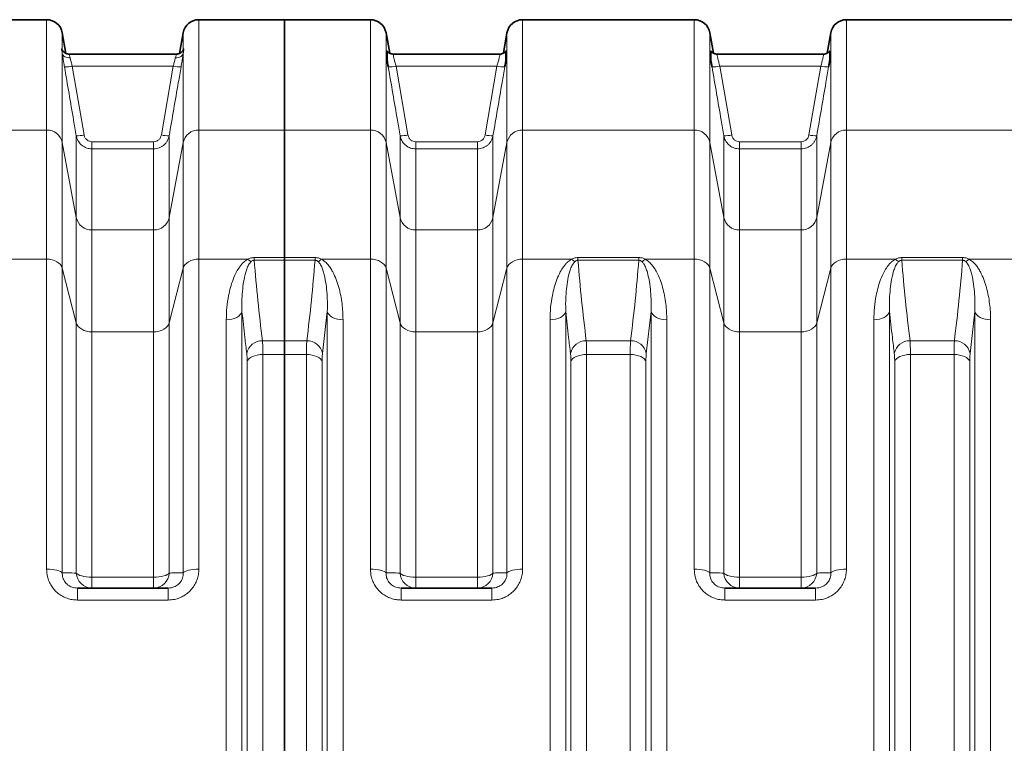
# Model space of a CAD drawing. Units: millimetres. Extents: x 1881 to 12317, y 2435 to 10493.
# Drawn here: x 4161 to 4906, y 3918 to 4466 of the extents above; entities that cross this region are included whole.
import ezdxf

# ---------------------------------------------------------------- set-up
doc = ezdxf.new("R2010")
doc.units = ezdxf.units.MM

msp = doc.modelspace()

# ---------------------------------------------------------------- linework, layer by layer
at = {"color": 7, "linetype": 'Continuous', "lineweight": 35}
for p, q in [((4181.22, 4465.85), (4051.36, 4465.85)), ((4361.29, 4465.85), (4296.36, 4465.85)), ((4426.22, 4465.85), (4361.29, 4465.85)), ((4361.29, 4382.33), (4361.29, 4465.85)), ((4671.22, 4465.85), (4541.36, 4465.85)), ((4916.22, 4465.85), (4786.36, 4465.85)), ((4195.79, 4440.37), (4193.04, 4455.94)), ((4284.54, 4455.94), (4281.8, 4440.38)), ((4440.77, 4440.48), (4438.04, 4455.94)), ((4529.54, 4455.94), (4526.82, 4440.51)), ((4685.77, 4440.48), (4683.04, 4455.94)), ((4774.54, 4455.94), (4771.82, 4440.51)), ((4198.25, 4439.85), (4198.23, 4439.85)), ((4279.35, 4439.85), (4198.25, 4439.85)), ((4524.11, 4439.85), (4443.47, 4439.85)), ((4443.47, 4439.85), (4443.47, 4439.85)), ((4524.12, 4439.85), (4524.11, 4439.85)), ((4769.11, 4439.85), (4688.47, 4439.85)), ((4688.47, 4439.85), (4688.47, 4439.85)), ((4769.12, 4439.85), (4769.11, 4439.85)), ((4361.29, 4285.91), (4361.29, 4382.33)), ((4361.29, 4285.91), (4361.29, 4283.81)), ((4361.29, 4222.94), (4361.29, 4283.81)), ((4361.29, 4222.94), (4361.29, 4212.52)), ((4361.29, 3559.19), (4361.29, 4212.52)), ((4204.48, 4035.85), (4273.1, 4035.85)), ((4449.48, 4035.85), (4518.1, 4035.85)), ((4694.48, 4035.85), (4763.1, 4035.85))]:
    msp.add_line(p, q, dxfattribs=at)
at = {"color": 8, "linetype": 'Continuous', "lineweight": 18}
for p, q in [((4181.22, 4382.33), (4181.22, 4465.85)), ((4296.36, 4465.85), (4296.36, 4382.33)), ((4426.22, 4382.33), (4426.22, 4465.85)), ((4541.36, 4465.85), (4541.36, 4382.33)), ((4671.22, 4382.33), (4671.22, 4465.85)), ((4786.36, 4465.85), (4786.36, 4382.33)), ((4193.04, 4455.94), (4193.04, 4442.91)), ((4284.54, 4442.91), (4284.54, 4455.94)), ((4438.04, 4455.94), (4438.04, 4372.97)), ((4529.54, 4372.97), (4529.54, 4455.94)), ((4683.04, 4455.94), (4683.04, 4372.97)), ((4774.54, 4372.97), (4774.54, 4455.94)), ((4193.04, 4440.3), (4193.04, 4372.97)), ((4284.54, 4372.97), (4284.54, 4440.3)), ((4200.61, 4430.65), (4209.56, 4378.63)), ((4200.61, 4430.65), (4276.98, 4430.65)), ((4268.03, 4378.63), (4276.98, 4430.65)), ((4445.6, 4430.65), (4454.56, 4378.62)), ((4445.6, 4430.65), (4521.98, 4430.65)), ((4513.03, 4378.62), (4521.98, 4430.65)), ((4690.6, 4430.65), (4699.56, 4378.62)), ((4690.6, 4430.65), (4766.98, 4430.65)), ((4758.03, 4378.62), (4766.98, 4430.65)), ((4181.22, 4382.33), (4051.36, 4382.33)), ((4181.22, 4284.67), (4181.22, 4382.33)), ((4296.36, 4382.33), (4296.36, 4284.67)), ((4361.29, 4382.33), (4296.36, 4382.33)), ((4361.29, 4382.33), (4426.22, 4382.33)), ((4426.22, 4284.67), (4426.22, 4382.33)), ((4541.36, 4382.33), (4541.36, 4284.67)), ((4541.36, 4382.33), (4671.22, 4382.33)), ((4671.22, 4284.67), (4671.22, 4382.33)), ((4786.36, 4382.33), (4786.36, 4284.67)), ((4786.36, 4382.33), (4916.22, 4382.33)), ((4203.65, 4316.13), (4203.65, 4378.08)), ((4215.47, 4373.55), (4215.47, 4368.1)), ((4215.47, 4373.55), (4262.12, 4373.55)), ((4262.12, 4373.55), (4262.12, 4368.1)), ((4273.93, 4378.08), (4273.93, 4316.13)), ((4448.65, 4316.13), (4448.65, 4378.07)), ((4460.47, 4373.53), (4460.47, 4368.08)), ((4460.47, 4373.53), (4507.12, 4373.53)), ((4507.12, 4373.53), (4507.12, 4368.08)), ((4518.93, 4378.07), (4518.93, 4316.13)), ((4693.65, 4316.13), (4693.65, 4378.07)), ((4705.47, 4373.53), (4705.47, 4368.08)), ((4705.47, 4373.53), (4752.12, 4373.53)), ((4752.12, 4373.53), (4752.12, 4368.08)), ((4763.93, 4378.07), (4763.93, 4316.13)), ((4193.04, 4372.97), (4193.04, 4277.85)), ((4203.65, 4316.13), (4193.04, 4372.97)), ((4215.47, 4368.1), (4215.47, 4306.76)), ((4262.12, 4368.1), (4215.47, 4368.1)), ((4262.12, 4306.76), (4262.12, 4368.1)), ((4284.54, 4372.97), (4273.93, 4316.13)), ((4284.54, 4277.85), (4284.54, 4372.97)), ((4438.04, 4372.97), (4438.04, 4277.85)), ((4438.04, 4372.97), (4448.65, 4316.13)), ((4460.47, 4368.08), (4460.47, 4306.76)), ((4507.12, 4368.08), (4460.47, 4368.08)), ((4507.12, 4306.76), (4507.12, 4368.08)), ((4518.93, 4316.13), (4529.54, 4372.97)), ((4529.54, 4277.85), (4529.54, 4372.97)), ((4683.04, 4372.97), (4683.04, 4277.85)), ((4683.04, 4372.97), (4693.65, 4316.13)), ((4705.47, 4368.08), (4705.47, 4306.76)), ((4752.12, 4368.08), (4705.47, 4368.08)), ((4752.12, 4306.76), (4752.12, 4368.08)), ((4763.93, 4316.13), (4774.54, 4372.97)), ((4774.54, 4277.85), (4774.54, 4372.97)), ((4203.65, 4236.48), (4203.65, 4316.13)), ((4273.93, 4316.13), (4273.93, 4236.48)), ((4448.65, 4236.48), (4448.65, 4316.13)), ((4518.93, 4316.13), (4518.93, 4236.48)), ((4693.65, 4236.48), (4693.65, 4316.13)), ((4763.93, 4316.13), (4763.93, 4236.48)), ((4215.47, 4306.76), (4215.47, 4229.66)), ((4215.47, 4306.76), (4262.12, 4306.76)), ((4262.12, 4229.66), (4262.12, 4306.76)), ((4460.47, 4306.76), (4460.47, 4229.66)), ((4460.47, 4306.76), (4507.12, 4306.76)), ((4507.12, 4229.66), (4507.12, 4306.76)), ((4705.47, 4306.76), (4705.47, 4229.66)), ((4705.47, 4306.76), (4752.12, 4306.76)), ((4752.12, 4229.66), (4752.12, 4306.76)), ((4181.22, 4284.67), (4144.12, 4284.67)), ((4181.22, 4050.07), (4181.22, 4284.67)), ((4296.36, 4284.67), (4296.36, 4050.07)), ((4333.47, 4284.67), (4296.36, 4284.67)), ((4338.27, 4283.81), (4338.27, 4285.91)), ((4338.27, 4285.91), (4361.29, 4285.91)), ((4361.29, 4285.91), (4384.32, 4285.91)), ((4384.32, 4283.81), (4384.32, 4285.91)), ((4389.12, 4284.67), (4426.22, 4284.67)), ((4426.22, 4050.07), (4426.22, 4284.67)), ((4541.36, 4284.67), (4541.36, 4050.07)), ((4541.36, 4284.67), (4578.47, 4284.67)), ((4583.27, 4285.91), (4583.27, 4283.81)), ((4583.27, 4285.91), (4629.32, 4285.91)), ((4629.32, 4285.91), (4629.32, 4283.81)), ((4634.12, 4284.67), (4671.22, 4284.67)), ((4671.22, 4050.07), (4671.22, 4284.67)), ((4786.36, 4284.67), (4786.36, 4050.07)), ((4786.36, 4284.67), (4823.47, 4284.67)), ((4828.27, 4285.91), (4828.27, 4283.81)), ((4828.27, 4285.91), (4874.32, 4285.91)), ((4874.32, 4285.91), (4874.32, 4283.81)), ((4879.12, 4284.67), (4916.22, 4284.67)), ((4193.04, 4277.85), (4193.04, 4047.26)), ((4203.65, 4236.48), (4193.04, 4277.85)), ((4284.54, 4277.85), (4273.93, 4236.48)), ((4284.54, 4047.26), (4284.54, 4277.85)), ((4361.29, 4283.81), (4338.27, 4283.81)), ((4384.32, 4283.81), (4361.29, 4283.81)), ((4438.04, 4277.85), (4438.04, 4047.26)), ((4438.04, 4277.85), (4448.65, 4236.48)), ((4518.93, 4236.48), (4529.54, 4277.85)), ((4529.54, 4047.26), (4529.54, 4277.85)), ((4629.32, 4283.81), (4583.27, 4283.81)), ((4683.04, 4277.85), (4683.04, 4047.26)), ((4683.04, 4277.85), (4693.65, 4236.48)), ((4763.93, 4236.48), (4774.54, 4277.85)), ((4774.54, 4047.26), (4774.54, 4277.85)), ((4874.32, 4283.81), (4828.27, 4283.81)), ((4329.01, 4245.15), (4329.01, 3526.55)), ((4393.57, 4245.15), (4389.97, 4213.39)), ((4393.57, 3526.55), (4393.57, 4245.15)), ((4574.01, 4245.15), (4574.01, 3526.55)), ((4638.57, 4245.15), (4634.97, 4213.39)), ((4638.57, 3526.55), (4638.57, 4245.15)), ((4819.01, 4245.15), (4819.01, 3526.55)), ((4883.57, 4245.15), (4879.97, 4213.39)), ((4883.57, 3526.55), (4883.57, 4245.15)), ((4203.65, 4047.19), (4203.65, 4236.48)), ((4273.93, 4236.48), (4273.93, 4047.19)), ((4317.12, 3532.89), (4317.12, 4238.82)), ((4405.47, 4238.82), (4405.47, 3532.89)), ((4448.65, 4047.19), (4448.65, 4236.48)), ((4518.93, 4236.48), (4518.93, 4047.19)), ((4562.12, 3532.89), (4562.12, 4238.82)), ((4650.47, 4238.82), (4650.47, 3532.89)), ((4693.65, 4047.19), (4693.65, 4236.48)), ((4763.93, 4236.48), (4763.93, 4047.19)), ((4807.12, 3532.89), (4807.12, 4238.82)), ((4895.47, 4238.82), (4895.47, 3532.89)), ((4215.47, 4229.66), (4215.47, 4044.06)), ((4262.12, 4229.66), (4215.47, 4229.66)), ((4262.12, 4044.06), (4262.12, 4229.66)), ((4460.47, 4229.66), (4460.47, 4044.06)), ((4507.12, 4229.66), (4460.47, 4229.66)), ((4507.12, 4044.06), (4507.12, 4229.66)), ((4705.47, 4229.66), (4705.47, 4044.06)), ((4752.12, 4229.66), (4705.47, 4229.66)), ((4752.12, 4044.06), (4752.12, 4229.66)), ((4344.51, 4222.94), (4361.29, 4222.94)), ((4361.29, 4222.94), (4378.07, 4222.94)), ((4589.51, 4222.94), (4623.07, 4222.94)), ((4834.51, 4222.94), (4868.07, 4222.94)), ((4344.8, 4212.52), (4344.8, 3559.19)), ((4361.29, 4212.52), (4344.8, 4212.52)), ((4377.79, 4212.52), (4361.29, 4212.52)), ((4377.79, 3559.19), (4377.79, 4212.52)), ((4589.8, 4212.52), (4589.8, 3559.19)), ((4622.79, 4212.52), (4589.8, 4212.52)), ((4622.79, 3559.19), (4622.79, 4212.52)), ((4834.8, 4212.52), (4834.8, 3559.19)), ((4867.79, 4212.52), (4834.8, 4212.52)), ((4867.79, 3559.19), (4867.79, 4212.52)), ((4332.9, 3564.59), (4332.9, 4207.12)), ((4389.68, 4207.12), (4389.68, 3564.59)), ((4577.9, 3564.59), (4577.9, 4207.12)), ((4634.68, 4207.12), (4634.68, 3564.59)), ((4822.9, 3564.59), (4822.9, 4207.12)), ((4879.68, 4207.12), (4879.68, 3564.59)), ((4215.47, 4035.85), (4215.47, 4044.06)), ((4215.47, 4044.06), (4262.12, 4044.06)), ((4262.12, 4035.85), (4262.12, 4044.06)), ((4460.47, 4044.06), (4460.47, 4035.85)), ((4460.47, 4044.06), (4507.12, 4044.06)), ((4507.12, 4044.06), (4507.12, 4035.85)), ((4705.47, 4044.06), (4705.47, 4035.85)), ((4705.47, 4044.06), (4752.12, 4044.06)), ((4752.12, 4044.06), (4752.12, 4035.85)), ((4204.48, 4026.77), (4204.48, 4035.85)), ((4273.1, 4026.77), (4273.1, 4035.85)), ((4449.48, 4035.85), (4449.48, 4026.77)), ((4518.1, 4035.85), (4518.1, 4026.77)), ((4694.48, 4035.85), (4694.48, 4026.77)), ((4763.1, 4035.85), (4763.1, 4026.77)), ((4273.1, 4026.77), (4204.48, 4026.77)), ((4518.1, 4026.77), (4449.48, 4026.77)), ((4763.1, 4026.77), (4694.48, 4026.77))]:
    msp.add_line(p, q, dxfattribs=at)
at = {"color": 8, "linetype": 'Continuous', "lineweight": 18, "flags": 128}
for points in [[(4193.04, 4440.3), (4193.28, 4439.57), (4193.71, 4438.9), (4194.3, 4438.3), (4195.04, 4437.8), (4195.9, 4437.41), (4196.86, 4437.15), (4197.89, 4437.02), (4198.95, 4437.03)], [(4278.64, 4437.03), (4279.7, 4437.02), (4280.72, 4437.15), (4281.68, 4437.41), (4282.55, 4437.8), (4283.29, 4438.3), (4283.88, 4438.9), (4284.3, 4439.57), (4284.54, 4440.3)], [(4193.04, 4277.85), (4192.5, 4279.24), (4191.62, 4280.55), (4190.42, 4281.73), (4188.94, 4282.74), (4187.22, 4283.57), (4185.33, 4284.18), (4183.31, 4284.55), (4181.22, 4284.67)], [(4296.36, 4284.67), (4294.28, 4284.55), (4292.26, 4284.18), (4290.36, 4283.57), (4288.65, 4282.74), (4287.17, 4281.73), (4285.97, 4280.55), (4285.09, 4279.24), (4284.54, 4277.85)], [(4426.22, 4284.67), (4428.31, 4284.55), (4430.33, 4284.18), (4432.22, 4283.57), (4433.94, 4282.74), (4435.42, 4281.73), (4436.62, 4280.55), (4437.5, 4279.24), (4438.04, 4277.85)], [(4529.54, 4277.85), (4530.09, 4279.24), (4530.97, 4280.55), (4532.17, 4281.73), (4533.65, 4282.74), (4535.36, 4283.57), (4537.26, 4284.18), (4539.28, 4284.55), (4541.36, 4284.67)], [(4671.22, 4284.67), (4673.31, 4284.55), (4675.33, 4284.18), (4677.22, 4283.57), (4678.94, 4282.74), (4680.42, 4281.73), (4681.62, 4280.55), (4682.5, 4279.24), (4683.04, 4277.85)], [(4774.54, 4277.85), (4775.09, 4279.24), (4775.97, 4280.55), (4777.17, 4281.73), (4778.65, 4282.74), (4780.36, 4283.57), (4782.26, 4284.18), (4784.28, 4284.55), (4786.36, 4284.67)], [(4329.01, 4245.15), (4328.54, 4243.88), (4327.7, 4242.67), (4326.51, 4241.57), (4325.02, 4240.63), (4323.28, 4239.85), (4321.34, 4239.28), (4319.27, 4238.93), (4317.12, 4238.82)], [(4393.57, 4245.15), (4394.05, 4243.88), (4394.89, 4242.67), (4396.07, 4241.57), (4397.56, 4240.63), (4399.3, 4239.85), (4401.24, 4239.28), (4403.32, 4238.93), (4405.47, 4238.82)], [(4562.12, 4238.82), (4564.27, 4238.93), (4566.34, 4239.28), (4568.28, 4239.85), (4570.02, 4240.63), (4571.51, 4241.57), (4572.7, 4242.67), (4573.54, 4243.88), (4574.01, 4245.15)], [(4638.57, 4245.15), (4639.05, 4243.88), (4639.89, 4242.67), (4641.07, 4241.57), (4642.56, 4240.63), (4644.3, 4239.85), (4646.24, 4239.28), (4648.32, 4238.93), (4650.47, 4238.82)], [(4807.12, 4238.82), (4809.27, 4238.93), (4811.34, 4239.28), (4813.28, 4239.85), (4815.02, 4240.63), (4816.51, 4241.57), (4817.7, 4242.67), (4818.54, 4243.88), (4819.01, 4245.15)], [(4883.57, 4245.15), (4884.05, 4243.88), (4884.89, 4242.67), (4886.07, 4241.57), (4887.56, 4240.63), (4889.3, 4239.85), (4891.24, 4239.28), (4893.32, 4238.93), (4895.47, 4238.82)], [(4203.65, 4236.48), (4204.19, 4235.09), (4205.08, 4233.79), (4206.28, 4232.61), (4207.75, 4231.59), (4209.47, 4230.77), (4211.36, 4230.16), (4213.38, 4229.79), (4215.47, 4229.66)], [(4273.93, 4236.48), (4273.39, 4235.09), (4272.51, 4233.79), (4271.31, 4232.61), (4269.83, 4231.59), (4268.12, 4230.77), (4266.22, 4230.16), (4264.2, 4229.79), (4262.12, 4229.66)], [(4460.47, 4229.66), (4458.38, 4229.79), (4456.36, 4230.16), (4454.47, 4230.77), (4452.75, 4231.59), (4451.28, 4232.61), (4450.08, 4233.79), (4449.19, 4235.09), (4448.65, 4236.48)], [(4518.93, 4236.48), (4518.39, 4235.09), (4517.51, 4233.79), (4516.31, 4232.61), (4514.83, 4231.59), (4513.12, 4230.77), (4511.22, 4230.16), (4509.2, 4229.79), (4507.12, 4229.66)], [(4705.47, 4229.66), (4703.38, 4229.79), (4701.36, 4230.16), (4699.47, 4230.77), (4697.75, 4231.59), (4696.28, 4232.61), (4695.08, 4233.79), (4694.19, 4235.09), (4693.65, 4236.48)], [(4763.93, 4236.48), (4763.39, 4235.09), (4762.51, 4233.79), (4761.31, 4232.61), (4759.83, 4231.59), (4758.12, 4230.77), (4756.22, 4230.16), (4754.2, 4229.79), (4752.12, 4229.66)], [(4332.9, 4207.12), (4333.38, 4208.21), (4334.22, 4209.23), (4335.41, 4210.17), (4336.89, 4210.98), (4338.64, 4211.63), (4340.58, 4212.12), (4342.65, 4212.42), (4344.8, 4212.52)], [(4389.68, 4207.12), (4389.21, 4208.21), (4388.36, 4209.23), (4387.18, 4210.17), (4385.69, 4210.98), (4383.95, 4211.63), (4382.01, 4212.12), (4379.93, 4212.42), (4377.79, 4212.52)], [(4577.9, 4207.12), (4578.38, 4208.21), (4579.22, 4209.23), (4580.41, 4210.17), (4581.89, 4210.98), (4583.64, 4211.63), (4585.58, 4212.12), (4587.65, 4212.42), (4589.8, 4212.52)], [(4634.68, 4207.12), (4634.21, 4208.21), (4633.36, 4209.23), (4632.18, 4210.17), (4630.69, 4210.98), (4628.95, 4211.63), (4627.01, 4212.12), (4624.93, 4212.42), (4622.79, 4212.52)], [(4822.9, 4207.12), (4823.38, 4208.21), (4824.22, 4209.23), (4825.41, 4210.17), (4826.89, 4210.98), (4828.64, 4211.63), (4830.58, 4212.12), (4832.65, 4212.42), (4834.8, 4212.52)], [(4879.68, 4207.12), (4879.21, 4208.21), (4878.36, 4209.23), (4877.18, 4210.17), (4875.69, 4210.98), (4873.95, 4211.63), (4872.01, 4212.12), (4869.93, 4212.42), (4867.79, 4212.52)], [(4181.22, 4050.07), (4183.31, 4050.02), (4185.33, 4049.87), (4187.22, 4049.62), (4188.94, 4049.28), (4190.42, 4048.86), (4191.62, 4048.37), (4192.5, 4047.84), (4193.04, 4047.26)], [(4203.65, 4047.19), (4204.19, 4046.56), (4205.08, 4045.96), (4206.28, 4045.41), (4207.75, 4044.95), (4209.47, 4044.57), (4211.36, 4044.29), (4213.38, 4044.11), (4215.47, 4044.06)], [(4262.12, 4044.06), (4264.2, 4044.11), (4266.22, 4044.29), (4268.12, 4044.57), (4269.83, 4044.95), (4271.31, 4045.41), (4272.51, 4045.96), (4273.39, 4046.56), (4273.93, 4047.19)], [(4284.54, 4047.26), (4285.09, 4047.84), (4285.97, 4048.37), (4287.17, 4048.86), (4288.65, 4049.28), (4290.36, 4049.62), (4292.26, 4049.87), (4294.28, 4050.02), (4296.36, 4050.07)], [(4426.22, 4050.07), (4428.31, 4050.02), (4430.33, 4049.87), (4432.22, 4049.62), (4433.94, 4049.28), (4435.42, 4048.86), (4436.62, 4048.37), (4437.5, 4047.84), (4438.04, 4047.26)], [(4448.65, 4047.19), (4449.19, 4046.56), (4450.08, 4045.96), (4451.28, 4045.41), (4452.75, 4044.95), (4454.47, 4044.57), (4456.36, 4044.29), (4458.38, 4044.11), (4460.47, 4044.06)], [(4507.12, 4044.06), (4509.2, 4044.11), (4511.22, 4044.29), (4513.12, 4044.57), (4514.83, 4044.95), (4516.31, 4045.41), (4517.51, 4045.96), (4518.39, 4046.56), (4518.93, 4047.19)], [(4529.54, 4047.26), (4530.09, 4047.84), (4530.97, 4048.37), (4532.17, 4048.86), (4533.65, 4049.28), (4535.36, 4049.62), (4537.26, 4049.87), (4539.28, 4050.02), (4541.36, 4050.07)], [(4671.22, 4050.07), (4673.31, 4050.02), (4675.33, 4049.87), (4677.22, 4049.62), (4678.94, 4049.28), (4680.42, 4048.86), (4681.62, 4048.37), (4682.5, 4047.84), (4683.04, 4047.26)], [(4693.65, 4047.19), (4694.19, 4046.56), (4695.08, 4045.96), (4696.28, 4045.41), (4697.75, 4044.95), (4699.47, 4044.57), (4701.36, 4044.29), (4703.38, 4044.11), (4705.47, 4044.06)], [(4752.12, 4044.06), (4754.2, 4044.11), (4756.22, 4044.29), (4758.12, 4044.57), (4759.83, 4044.95), (4761.31, 4045.41), (4762.51, 4045.96), (4763.39, 4046.56), (4763.93, 4047.19)], [(4774.54, 4047.26), (4775.09, 4047.84), (4775.97, 4048.37), (4777.17, 4048.86), (4778.65, 4049.28), (4780.36, 4049.62), (4782.26, 4049.87), (4784.28, 4050.02), (4786.36, 4050.07)]]:
    msp.add_lwpolyline(points, dxfattribs=at)
at = {"color": 7, "linetype": 'Continuous', "lineweight": 35}
for centre, start, end in [((4181.22, 4453.85), 10, 90), ((4296.36, 4453.85), 90, 170), ((4426.22, 4453.85), 10, 90), ((4541.36, 4453.85), 90, 170), ((4671.22, 4453.85), 10, 90), ((4786.36, 4453.85), 90, 170)]:
    msp.add_arc(centre, 12, start, end, dxfattribs=at)
at = {"color": 8, "linetype": 'Continuous', "lineweight": 18}
for centre, radius, start, end in [((4195.79, 4450.33), 20.26, 266.90687, 283.75081), ((4281.8, 4450.33), 20.26, 256.24919, 273.09313), ((4440.79, 4450.33), 20.26, 266.907, 283.75045), ((4526.8, 4450.33), 20.26, 256.24955, 273.093), ((4685.79, 4450.33), 20.26, 266.907, 283.75045), ((4771.8, 4450.33), 20.26, 256.24955, 273.093), ((4181.47, 4370.51), 11.83, 11.99107, 91.20614), ((4296.11, 4370.51), 11.83, 88.79386, 168.00893), ((4426.47, 4370.51), 11.83, 11.99107, 91.20614), ((4541.11, 4370.51), 11.83, 88.79386, 168.00893), ((4671.47, 4370.51), 11.83, 11.99107, 91.20614), ((4786.11, 4370.51), 11.83, 88.79386, 168.00893), ((4204.74, 4398.38), 20.32, 266.92064, 283.71196), ((4272.84, 4398.38), 20.32, 256.28804, 273.07936), ((4449.74, 4398.36), 20.32, 266.92078, 283.71156), ((4517.84, 4398.36), 20.32, 256.28844, 273.07922), ((4694.74, 4398.36), 20.32, 266.92078, 283.71156), ((4762.84, 4398.36), 20.32, 256.28844, 273.07922), ((4215.22, 4318.59), 11.83, 191.99107, 271.20614), ((4262.37, 4318.59), 11.83, 268.79386, 348.00893), ((4460.22, 4318.59), 11.83, 191.99107, 271.20614), ((4507.37, 4318.59), 11.83, 268.79386, 348.00893), ((4705.22, 4318.59), 11.83, 191.99107, 271.20614), ((4752.37, 4318.59), 11.83, 268.79386, 348.00893), ((4341.93, 4293.11), 11.95, 224.91899, 239.67875), ((4380.65, 4293.11), 11.95, 300.32125, 315.08101), ((4586.93, 4293.11), 11.95, 224.91899, 239.67875), ((4625.65, 4293.11), 11.95, 300.32125, 315.08101), ((4831.93, 4293.11), 11.95, 224.91899, 239.67875), ((4870.65, 4293.11), 11.95, 300.32125, 315.08101), ((4344.32, 4211), 11.94, 89.0766, 168.44937), ((4378.27, 4211), 11.94, 11.55063, 90.9234), ((4589.32, 4211), 11.94, 89.0766, 168.44937), ((4623.27, 4211), 11.94, 11.55063, 90.9234), ((4834.32, 4211), 11.94, 89.0766, 168.44937), ((4868.27, 4211), 11.94, 11.55063, 90.9234), ((4215.54, 4047.76), 11.91, 182.72907, 269.63094), ((4262.04, 4047.76), 11.91, 270.36906, 357.27093), ((4460.54, 4047.76), 11.91, 182.72907, 269.63094), ((4507.04, 4047.76), 11.91, 270.36906, 357.27093), ((4705.54, 4047.76), 11.91, 182.72907, 269.63094), ((4752.04, 4047.76), 11.91, 270.36906, 357.27093)]:
    msp.add_arc(centre, radius, start, end, dxfattribs=at)
for points, knots in [([(4193.04, 4440.3), (4192.93, 4440.98), (4192.67, 4442.51), (4192.42, 4443.75), (4192.57, 4443.99), (4192.83, 4443.59), (4192.97, 4443.14), (4193.04, 4442.91)], [0, 0, 0, 0, 0.208549, 0.468194, 0.741413, 0.869718, 1, 1, 1, 1]), ([(4284.54, 4442.91), (4284.66, 4443.24), (4284.92, 4444), (4285.17, 4443.9), (4285.02, 4442.95), (4284.75, 4441.63), (4284.61, 4440.75), (4284.54, 4440.3)], [0, 0, 0, 0, 0.208549, 0.468194, 0.741413, 0.869718, 1, 1, 1, 1]), ([(4194.7, 4430.1), (4194.55, 4430.99), (4194.24, 4432.78), (4193.81, 4435.35), (4193.43, 4437.76), (4193.18, 4439.36), (4193.06, 4440.16), (4193.04, 4440.3)], [0, 0, 0, 0, 0.233176, 0.473047, 0.706192, 0.946225, 1, 1, 1, 1]), ([(4198.25, 4439.71), (4198.19, 4439.74), (4198.03, 4439.8), (4198.42, 4438.84), (4198.78, 4437.6), (4198.95, 4437.03)], [0, 0, 0, 0, 0.227893, 0.644038, 1, 1, 1, 1]), ([(4198.95, 4437.03), (4198.97, 4436.94), (4199.19, 4436.04), (4199.7, 4434), (4200.3, 4431.77), (4200.61, 4430.65)], [0, 0, 0, 0, 0.053577, 0.525276, 1, 1, 1, 1]), ([(4276.98, 4430.65), (4277.23, 4431.58), (4277.78, 4433.6), (4278.32, 4435.73), (4278.58, 4436.78), (4278.64, 4437.03)], [0, 0, 0, 0, 0.396206, 0.857454, 1, 1, 1, 1]), ([(4278.64, 4437.03), (4278.84, 4437.71), (4279.25, 4439.07), (4279.57, 4439.91), (4279.39, 4439.77), (4279.35, 4439.74)], [0, 0, 0, 0, 0.438108, 0.873487, 1, 1, 1, 1]), ([(4284.54, 4440.3), (4284.48, 4439.91), (4284.33, 4438.88), (4284.03, 4436.95), (4283.55, 4433.99), (4283.14, 4431.6), (4282.89, 4430.1)], [0, 0, 0, 0, 0.143225, 0.371421, 0.606051, 1, 1, 1, 1]), ([(4443.47, 4439.72), (4443.44, 4439.75), (4443.35, 4439.87), (4443.52, 4438.89), (4443.97, 4436.88), (4444.69, 4434), (4445.3, 4431.77), (4445.6, 4430.65)], [0, 0, 0, 0, 0.087855, 0.310249, 0.536993, 0.767757, 1, 1, 1, 1]), ([(4521.98, 4430.65), (4522.29, 4431.77), (4522.89, 4434), (4523.61, 4436.88), (4524.06, 4438.89), (4524.23, 4439.87), (4524.14, 4439.75), (4524.12, 4439.72)], [0, 0, 0, 0, 0.2322423, 0.4630045, 0.6897476, 0.912141, 1, 1, 1, 1]), ([(4688.47, 4439.72), (4688.44, 4439.75), (4688.35, 4439.87), (4688.52, 4438.89), (4688.97, 4436.88), (4689.69, 4434), (4690.3, 4431.77), (4690.6, 4430.65)], [0, 0, 0, 0, 0.087855, 0.310249, 0.536993, 0.767757, 1, 1, 1, 1]), ([(4766.98, 4430.65), (4767.29, 4431.77), (4767.89, 4434), (4768.61, 4436.88), (4769.06, 4438.89), (4769.23, 4439.87), (4769.14, 4439.75), (4769.12, 4439.72)], [0, 0, 0, 0, 0.232242, 0.463005, 0.689748, 0.912141, 1, 1, 1, 1]), ([(4203.65, 4378.08), (4202.97, 4382.01), (4199.99, 4399.35), (4197.01, 4416.69), (4194.7, 4430.1)], [0, 0, 0, 0, 0.226649, 1, 1, 1, 1]), ([(4282.89, 4430.1), (4282.21, 4426.17), (4279.22, 4408.83), (4276.24, 4391.49), (4273.93, 4378.08)], [0, 0, 0, 0, 0.226649, 1, 1, 1, 1]), ([(4448.65, 4378.07), (4447.97, 4382), (4444.99, 4399.34), (4442, 4416.69), (4439.69, 4430.1)], [0, 0, 0, 0, 0.226568, 1, 1, 1, 1]), ([(4527.89, 4430.1), (4527.21, 4426.17), (4524.23, 4408.83), (4521.24, 4391.48), (4518.93, 4378.07)], [0, 0, 0, 0, 0.226568, 1, 1, 1, 1]), ([(4693.65, 4378.07), (4692.97, 4382), (4689.99, 4399.34), (4687, 4416.69), (4684.69, 4430.1)], [0, 0, 0, 0, 0.2265676, 1, 1, 1, 1]), ([(4772.89, 4430.1), (4772.21, 4426.17), (4769.23, 4408.83), (4766.24, 4391.48), (4763.93, 4378.07)], [0, 0, 0, 0, 0.2265676, 1, 1, 1, 1]), ([(4215.47, 4368.1), (4214.15, 4368.23), (4211.51, 4368.49), (4207.99, 4370.47), (4205.26, 4373.42), (4204.03, 4376.18), (4203.71, 4377.79), (4203.65, 4378.08)], [0, 0, 0, 0, 0.2356, 0.470082, 0.705895, 0.946515, 1, 1, 1, 1]), ([(4209.56, 4378.63), (4209.59, 4378.49), (4209.75, 4377.67), (4210.36, 4376.26), (4211.72, 4374.76), (4213.49, 4373.75), (4214.81, 4373.61), (4215.47, 4373.55)], [0, 0, 0, 0, 0.054066, 0.296714, 0.53304, 0.766469, 1, 1, 1, 1]), ([(4262.12, 4373.55), (4262.85, 4373.63), (4264.27, 4373.78), (4266.1, 4374.95), (4267.47, 4376.59), (4267.84, 4377.95), (4268.03, 4378.63)], [0, 0, 0, 0, 0.257924, 0.502316, 0.751241, 1, 1, 1, 1]), ([(4273.93, 4378.08), (4273.79, 4377.42), (4273.48, 4376.07), (4272.6, 4374.19), (4271.42, 4372.46), (4269.98, 4370.98), (4268.29, 4369.75), (4266.4, 4368.84), (4264.32, 4368.22), (4262.86, 4368.14), (4262.12, 4368.1)], [0, 0, 0, 0, 0.121397, 0.246391, 0.368564, 0.494452, 0.615267, 0.739724, 0.867661, 1, 1, 1, 1]), ([(4460.47, 4368.08), (4459.15, 4368.21), (4456.51, 4368.47), (4452.99, 4370.45), (4450.26, 4373.4), (4449.03, 4376.17), (4448.71, 4377.77), (4448.65, 4378.07)], [0, 0, 0, 0, 0.235596, 0.470073, 0.705881, 0.946501, 1, 1, 1, 1]), ([(4454.56, 4378.62), (4454.59, 4378.47), (4454.75, 4377.65), (4455.36, 4376.24), (4456.72, 4374.74), (4458.49, 4373.73), (4459.81, 4373.6), (4460.47, 4373.53)], [0, 0, 0, 0, 0.054081, 0.296729, 0.533052, 0.766475, 1, 1, 1, 1]), ([(4507.12, 4373.53), (4507.85, 4373.61), (4509.27, 4373.77), (4511.1, 4374.94), (4512.47, 4376.57), (4512.84, 4377.94), (4513.03, 4378.62)], [0, 0, 0, 0, 0.257912, 0.502305, 0.751235, 1, 1, 1, 1]), ([(4518.93, 4378.07), (4518.79, 4377.4), (4518.48, 4376.05), (4517.6, 4374.17), (4516.42, 4372.44), (4514.98, 4370.96), (4513.29, 4369.73), (4511.4, 4368.82), (4509.32, 4368.2), (4507.86, 4368.12), (4507.12, 4368.08)], [0, 0, 0, 0, 0.121399, 0.246394, 0.36857, 0.494461, 0.615277, 0.739735, 0.867667, 1, 1, 1, 1]), ([(4705.47, 4368.08), (4704.15, 4368.21), (4701.51, 4368.47), (4697.99, 4370.45), (4695.26, 4373.4), (4694.03, 4376.17), (4693.71, 4377.77), (4693.65, 4378.07)], [0, 0, 0, 0, 0.235596, 0.470073, 0.705881, 0.946501, 1, 1, 1, 1]), ([(4699.56, 4378.62), (4699.59, 4378.47), (4699.75, 4377.65), (4700.36, 4376.24), (4701.72, 4374.74), (4703.49, 4373.73), (4704.81, 4373.6), (4705.47, 4373.53)], [0, 0, 0, 0, 0.054081, 0.296729, 0.533052, 0.766475, 1, 1, 1, 1]), ([(4752.12, 4373.53), (4752.85, 4373.61), (4754.27, 4373.77), (4756.1, 4374.94), (4757.47, 4376.57), (4757.84, 4377.94), (4758.03, 4378.62)], [0, 0, 0, 0, 0.257912, 0.502305, 0.751235, 1, 1, 1, 1]), ([(4763.93, 4378.07), (4763.79, 4377.4), (4763.48, 4376.05), (4762.6, 4374.17), (4761.42, 4372.44), (4759.98, 4370.96), (4758.29, 4369.73), (4756.4, 4368.82), (4754.32, 4368.2), (4752.86, 4368.12), (4752.12, 4368.08)], [0, 0, 0, 0, 0.121399, 0.246394, 0.36857, 0.494461, 0.615277, 0.739735, 0.867667, 1, 1, 1, 1]), ([(4317.12, 4238.82), (4317.2, 4241.93), (4317.37, 4248.14), (4318.61, 4256.28), (4320.22, 4263.32), (4322.15, 4269.28), (4324.5, 4274.5), (4326.81, 4278.34), (4328.8, 4280.87), (4330.71, 4282.9), (4332.47, 4284.03), (4333.47, 4284.67)], [0, 0, 0, 0, 0.184688, 0.369369, 0.496464, 0.623649, 0.750523, 0.843051, 0.890258, 0.937412, 1, 1, 1, 1]), ([(4333.47, 4284.67), (4334.22, 4285.02), (4335.68, 4285.71), (4337.42, 4285.84), (4338.27, 4285.91)], [0, 0, 0, 0, 0.5102427, 1, 1, 1, 1]), ([(4384.32, 4285.91), (4385.17, 4285.84), (4386.9, 4285.71), (4388.37, 4285.02), (4389.12, 4284.67)], [0, 0, 0, 0, 0.489757, 1, 1, 1, 1]), ([(4389.12, 4284.67), (4390.12, 4284.03), (4392.11, 4282.74), (4394.32, 4280.29), (4396.19, 4277.7), (4398.28, 4274.05), (4400.45, 4269.28), (4402.4, 4263.32), (4403.81, 4257.19), (4404.75, 4251.05), (4405.36, 4244.93), (4405.43, 4240.85), (4405.47, 4238.82)], [0, 0, 0, 0, 0.062577, 0.124671, 0.187094, 0.249474, 0.376317, 0.503546, 0.631014, 0.758184, 0.879092, 1, 1, 1, 1]), ([(4562.12, 4238.82), (4562.2, 4241.93), (4562.37, 4248.14), (4563.61, 4256.28), (4565.22, 4263.32), (4567.15, 4269.28), (4569.5, 4274.5), (4571.81, 4278.34), (4573.8, 4280.87), (4575.71, 4282.9), (4577.47, 4284.03), (4578.47, 4284.67)], [0, 0, 0, 0, 0.184688, 0.369369, 0.496464, 0.623649, 0.750523, 0.843051, 0.890258, 0.937412, 1, 1, 1, 1]), ([(4578.47, 4284.67), (4579.22, 4285.02), (4580.68, 4285.71), (4582.42, 4285.84), (4583.27, 4285.91)], [0, 0, 0, 0, 0.510243, 1, 1, 1, 1]), ([(4629.32, 4285.91), (4630.2, 4285.84), (4631.94, 4285.7), (4633.4, 4285.01), (4634.12, 4284.67)], [0, 0, 0, 0, 0.5104228, 1, 1, 1, 1]), ([(4634.12, 4284.67), (4635.12, 4284.03), (4637.11, 4282.74), (4639.32, 4280.29), (4641.19, 4277.7), (4643.28, 4274.05), (4645.45, 4269.28), (4647.4, 4263.32), (4648.81, 4257.19), (4649.75, 4251.05), (4650.36, 4244.93), (4650.43, 4240.85), (4650.47, 4238.82)], [0, 0, 0, 0, 0.062577, 0.124671, 0.187094, 0.249474, 0.376317, 0.503546, 0.631014, 0.758184, 0.879092, 1, 1, 1, 1]), ([(4807.12, 4238.82), (4807.2, 4241.93), (4807.37, 4248.14), (4808.61, 4256.28), (4810.22, 4263.32), (4812.15, 4269.28), (4814.5, 4274.5), (4816.81, 4278.34), (4818.8, 4280.87), (4820.71, 4282.9), (4822.47, 4284.03), (4823.47, 4284.67)], [0, 0, 0, 0, 0.184688, 0.369369, 0.496464, 0.623649, 0.750523, 0.843051, 0.890258, 0.937412, 1, 1, 1, 1]), ([(4823.47, 4284.67), (4824.22, 4285.02), (4825.68, 4285.71), (4827.42, 4285.84), (4828.27, 4285.91)], [0, 0, 0, 0, 0.510243, 1, 1, 1, 1]), ([(4874.32, 4285.91), (4875.2, 4285.84), (4876.94, 4285.7), (4878.4, 4285.01), (4879.12, 4284.67)], [0, 0, 0, 0, 0.510423, 1, 1, 1, 1]), ([(4879.12, 4284.67), (4880.12, 4284.03), (4882.11, 4282.74), (4884.32, 4280.29), (4886.19, 4277.7), (4888.28, 4274.05), (4890.45, 4269.28), (4892.4, 4263.32), (4893.81, 4257.19), (4894.75, 4251.05), (4895.36, 4244.93), (4895.43, 4240.85), (4895.47, 4238.82)], [0, 0, 0, 0, 0.062577, 0.124671, 0.187094, 0.249474, 0.376317, 0.503546, 0.631014, 0.758184, 0.879092, 1, 1, 1, 1]), ([(4335.9, 4282.8), (4335.41, 4282.24), (4334.08, 4280.73), (4332.91, 4277.97), (4331.39, 4273.48), (4330.15, 4267.58), (4329.3, 4260.25), (4328.86, 4252.78), (4328.96, 4247.7), (4329.01, 4245.15)], [0, 0, 0, 0, 0.051147, 0.139318, 0.228524, 0.420238, 0.612062, 0.80603, 1, 1, 1, 1]), ([(4338.27, 4283.81), (4338.05, 4283.8), (4337.61, 4283.77), (4336.86, 4283.51), (4336.31, 4283.15), (4335.98, 4282.87), (4335.9, 4282.8)], [0, 0, 0, 0, 0.211948, 0.442325, 0.852478, 1, 1, 1, 1]), ([(4338.27, 4283.81), (4339.13, 4273.66), (4340.86, 4253.36), (4343.29, 4233.08), (4344.51, 4222.94)], [0, 0, 0, 0, 0.499965, 1, 1, 1, 1]), ([(4378.07, 4222.94), (4379.29, 4233.08), (4381.73, 4253.36), (4383.45, 4273.66), (4384.32, 4283.81)], [0, 0, 0, 0, 0.499967, 1, 1, 1, 1]), ([(4386.69, 4282.8), (4386.35, 4283.07), (4385.86, 4283.46), (4384.97, 4283.77), (4384.53, 4283.8), (4384.32, 4283.81)], [0, 0, 0, 0, 0.557063, 0.787944, 1, 1, 1, 1]), ([(4393.57, 4245.15), (4393.62, 4247.67), (4393.73, 4252.7), (4393.29, 4260.15), (4392.45, 4267.51), (4391.21, 4273.45), (4389.68, 4277.96), (4388.51, 4280.72), (4387.18, 4282.24), (4386.69, 4282.8)], [0, 0, 0, 0, 0.192006, 0.38401, 0.5778, 0.771477, 0.859855, 0.948853, 1, 1, 1, 1]), ([(4580.9, 4282.8), (4580.41, 4282.24), (4579.08, 4280.73), (4577.91, 4277.97), (4576.39, 4273.49), (4575.18, 4267.58), (4574.29, 4260.25), (4573.86, 4252.78), (4573.96, 4247.7), (4574.01, 4245.15)], [0, 0, 0, 0, 0.051148, 0.13932, 0.228528, 0.419874, 0.612057, 0.805856, 1, 1, 1, 1]), ([(4583.27, 4283.81), (4583.05, 4283.8), (4582.61, 4283.77), (4581.86, 4283.51), (4581.31, 4283.15), (4580.98, 4282.87), (4580.9, 4282.8)], [0, 0, 0, 0, 0.211948, 0.442325, 0.852478, 1, 1, 1, 1]), ([(4583.27, 4283.81), (4584.13, 4273.66), (4585.86, 4253.36), (4588.29, 4233.08), (4589.51, 4222.94)], [0, 0, 0, 0, 0.499965, 1, 1, 1, 1]), ([(4623.07, 4222.94), (4624.29, 4233.08), (4626.73, 4253.36), (4628.45, 4273.66), (4629.32, 4283.81)], [0, 0, 0, 0, 0.499967, 1, 1, 1, 1]), ([(4631.69, 4282.8), (4631.36, 4283.06), (4630.89, 4283.44), (4630.01, 4283.77), (4629.55, 4283.79), (4629.32, 4283.81)], [0, 0, 0, 0, 0.536757, 0.771074, 1, 1, 1, 1]), ([(4638.57, 4245.15), (4638.62, 4247.67), (4638.73, 4252.7), (4638.29, 4260.15), (4637.45, 4267.51), (4636.21, 4273.45), (4634.68, 4277.96), (4633.51, 4280.72), (4632.18, 4282.24), (4631.69, 4282.8)], [0, 0, 0, 0, 0.1920062, 0.3840099, 0.5778001, 0.7714765, 0.8598553, 0.9488528, 1, 1, 1, 1]), ([(4825.9, 4282.8), (4825.41, 4282.24), (4824.08, 4280.73), (4822.91, 4277.97), (4821.39, 4273.49), (4820.18, 4267.58), (4819.29, 4260.25), (4818.86, 4252.78), (4818.96, 4247.7), (4819.01, 4245.15)], [0, 0, 0, 0, 0.051148, 0.1393204, 0.2285281, 0.419874, 0.612057, 0.8058556, 1, 1, 1, 1]), ([(4828.27, 4283.81), (4828.05, 4283.8), (4827.61, 4283.77), (4826.86, 4283.51), (4826.31, 4283.15), (4825.98, 4282.87), (4825.9, 4282.8)], [0, 0, 0, 0, 0.211948, 0.442325, 0.852478, 1, 1, 1, 1]), ([(4828.27, 4283.81), (4829.13, 4273.66), (4830.86, 4253.36), (4833.29, 4233.08), (4834.51, 4222.94)], [0, 0, 0, 0, 0.499965, 1, 1, 1, 1]), ([(4868.07, 4222.94), (4869.29, 4233.08), (4871.73, 4253.36), (4873.45, 4273.66), (4874.32, 4283.81)], [0, 0, 0, 0, 0.499967, 1, 1, 1, 1]), ([(4876.69, 4282.8), (4876.36, 4283.06), (4875.89, 4283.44), (4875.01, 4283.77), (4874.55, 4283.79), (4874.32, 4283.81)], [0, 0, 0, 0, 0.536757, 0.771074, 1, 1, 1, 1]), ([(4883.57, 4245.15), (4883.62, 4247.67), (4883.73, 4252.7), (4883.29, 4260.15), (4882.45, 4267.51), (4881.21, 4273.45), (4879.68, 4277.96), (4878.51, 4280.72), (4877.18, 4282.24), (4876.69, 4282.8)], [0, 0, 0, 0, 0.192006, 0.38401, 0.5778, 0.771477, 0.859855, 0.948853, 1, 1, 1, 1]), ([(4332.62, 4213.39), (4332.13, 4217.39), (4330.83, 4227.98), (4329.71, 4238.57), (4329.01, 4245.15)], [0, 0, 0, 0, 0.37785, 1, 1, 1, 1]), ([(4577.62, 4213.39), (4577.13, 4217.39), (4575.83, 4227.98), (4574.71, 4238.57), (4574.01, 4245.15)], [0, 0, 0, 0, 0.37785, 1, 1, 1, 1]), ([(4822.62, 4213.39), (4822.13, 4217.39), (4820.83, 4227.98), (4819.71, 4238.57), (4819.01, 4245.15)], [0, 0, 0, 0, 0.37785, 1, 1, 1, 1]), ([(4344.51, 4222.94), (4344.57, 4222.04), (4344.68, 4220.23), (4344.78, 4216.7), (4344.79, 4213.92), (4344.8, 4212.52)], [0, 0, 0, 0, 0.332623, 0.66158, 1, 1, 1, 1]), ([(4377.79, 4212.52), (4377.79, 4213.9), (4377.81, 4216.65), (4377.9, 4220.2), (4378.02, 4222.02), (4378.07, 4222.94)], [0, 0, 0, 0, 0.332892, 0.661725, 1, 1, 1, 1]), ([(4589.51, 4222.94), (4589.57, 4222.04), (4589.68, 4220.23), (4589.78, 4216.7), (4589.79, 4213.92), (4589.8, 4212.52)], [0, 0, 0, 0, 0.332623, 0.66158, 1, 1, 1, 1]), ([(4622.79, 4212.52), (4622.79, 4213.9), (4622.81, 4216.65), (4622.9, 4220.2), (4623.02, 4222.02), (4623.07, 4222.94)], [0, 0, 0, 0, 0.332892, 0.661725, 1, 1, 1, 1]), ([(4834.51, 4222.94), (4834.57, 4222.04), (4834.68, 4220.23), (4834.78, 4216.7), (4834.79, 4213.92), (4834.8, 4212.52)], [0, 0, 0, 0, 0.332623, 0.66158, 1, 1, 1, 1]), ([(4867.79, 4212.52), (4867.79, 4213.9), (4867.81, 4216.65), (4867.9, 4220.2), (4868.02, 4222.02), (4868.07, 4222.94)], [0, 0, 0, 0, 0.332892, 0.661725, 1, 1, 1, 1]), ([(4332.9, 4207.12), (4332.9, 4207.94), (4332.88, 4209.61), (4332.79, 4211.74), (4332.67, 4212.85), (4332.62, 4213.39)], [0, 0, 0, 0, 0.328887, 0.667291, 1, 1, 1, 1]), ([(4389.97, 4213.39), (4389.91, 4212.85), (4389.8, 4211.76), (4389.7, 4209.63), (4389.69, 4207.95), (4389.68, 4207.12)], [0, 0, 0, 0, 0.32885, 0.667177, 1, 1, 1, 1]), ([(4577.9, 4207.12), (4577.9, 4207.94), (4577.88, 4209.61), (4577.79, 4211.74), (4577.67, 4212.85), (4577.62, 4213.39)], [0, 0, 0, 0, 0.328887, 0.667291, 1, 1, 1, 1]), ([(4634.97, 4213.39), (4634.91, 4212.85), (4634.8, 4211.76), (4634.7, 4209.63), (4634.69, 4207.95), (4634.68, 4207.12)], [0, 0, 0, 0, 0.32885, 0.667177, 1, 1, 1, 1]), ([(4822.9, 4207.12), (4822.9, 4207.94), (4822.88, 4209.61), (4822.79, 4211.74), (4822.67, 4212.85), (4822.62, 4213.39)], [0, 0, 0, 0, 0.328887, 0.667291, 1, 1, 1, 1]), ([(4879.97, 4213.39), (4879.91, 4212.85), (4879.8, 4211.76), (4879.7, 4209.63), (4879.69, 4207.95), (4879.68, 4207.12)], [0, 0, 0, 0, 0.32885, 0.667177, 1, 1, 1, 1]), ([(4204.48, 4026.77), (4203.17, 4026.83), (4200.55, 4026.96), (4196.72, 4027.96), (4193.12, 4029.55), (4189.85, 4031.71), (4187.04, 4034.38), (4184.72, 4037.45), (4182.97, 4040.85), (4181.55, 4045.06), (4181.34, 4048.2), (4181.22, 4050.07)], [0, 0, 0, 0, 0.105404, 0.210793, 0.316759, 0.422728, 0.527507, 0.632306, 0.737789, 0.8433, 1, 1, 1, 1]), ([(4204.48, 4035.85), (4203.82, 4035.88), (4202.49, 4035.94), (4200.54, 4036.43), (4198.71, 4037.21), (4197.06, 4038.27), (4195.67, 4039.59), (4194.54, 4041.1), (4193.72, 4042.77), (4193.08, 4044.85), (4193.06, 4046.35), (4193.04, 4047.26)], [0, 0, 0, 0, 0.105622, 0.21117, 0.314663, 0.418124, 0.520566, 0.623054, 0.729373, 0.835784, 1, 1, 1, 1]), ([(4193.04, 4047.26), (4194.37, 4047.26), (4197.93, 4047.23), (4201.45, 4047.21), (4203.65, 4047.19)], [0, 0, 0, 0, 0.375445, 1, 1, 1, 1]), ([(4296.36, 4050.07), (4296.3, 4048.73), (4296.17, 4046.06), (4295.13, 4042.15), (4293.47, 4038.45), (4291.2, 4035.12), (4288.4, 4032.27), (4285.23, 4029.97), (4281.72, 4028.28), (4277.68, 4027.03), (4274.75, 4026.86), (4273.1, 4026.77)], [0, 0, 0, 0, 0.111982, 0.223932, 0.33567, 0.447375, 0.554163, 0.660936, 0.764489, 0.868047, 1, 1, 1, 1]), ([(4284.54, 4047.26), (4284.54, 4046.62), (4284.54, 4045.33), (4284.11, 4043.42), (4283.33, 4041.59), (4282.24, 4039.95), (4280.85, 4038.55), (4279.26, 4037.42), (4277.49, 4036.59), (4275.42, 4035.98), (4273.94, 4035.9), (4273.1, 4035.85)], [0, 0, 0, 0, 0.116546, 0.232983, 0.344203, 0.455318, 0.559289, 0.663241, 0.76509, 0.866989, 1, 1, 1, 1]), ([(4273.93, 4047.19), (4275.26, 4047.2), (4278.78, 4047.23), (4282.33, 4047.25), (4284.54, 4047.26)], [0, 0, 0, 0, 0.375445, 1, 1, 1, 1]), ([(4449.48, 4026.77), (4448.17, 4026.83), (4445.55, 4026.96), (4441.72, 4027.96), (4438.12, 4029.55), (4434.85, 4031.71), (4432.04, 4034.38), (4429.72, 4037.45), (4427.97, 4040.85), (4426.55, 4045.06), (4426.34, 4048.2), (4426.22, 4050.07)], [0, 0, 0, 0, 0.105404, 0.210793, 0.316759, 0.422728, 0.527507, 0.632306, 0.737789, 0.8433, 1, 1, 1, 1]), ([(4438.04, 4047.26), (4438.06, 4046.35), (4438.08, 4044.86), (4438.71, 4042.78), (4439.53, 4041.12), (4440.66, 4039.59), (4442.05, 4038.29), (4443.69, 4037.21), (4445.51, 4036.44), (4447.48, 4035.94), (4448.81, 4035.88), (4449.48, 4035.85)], [0, 0, 0, 0, 0.164204, 0.269029, 0.376932, 0.477579, 0.581867, 0.683381, 0.78883, 0.892672, 1, 1, 1, 1]), ([(4438.04, 4047.26), (4439.37, 4047.26), (4442.93, 4047.23), (4446.45, 4047.21), (4448.65, 4047.19)], [0, 0, 0, 0, 0.375445, 1, 1, 1, 1]), ([(4541.36, 4050.07), (4541.3, 4048.73), (4541.17, 4046.06), (4540.13, 4042.15), (4538.47, 4038.45), (4536.2, 4035.12), (4533.4, 4032.27), (4530.23, 4029.97), (4526.72, 4028.28), (4522.68, 4027.03), (4519.75, 4026.86), (4518.1, 4026.77)], [0, 0, 0, 0, 0.111982, 0.223932, 0.33567, 0.447375, 0.554163, 0.660936, 0.764489, 0.868047, 1, 1, 1, 1]), ([(4518.1, 4035.85), (4518.94, 4035.9), (4520.41, 4035.98), (4522.48, 4036.58), (4524.24, 4037.41), (4525.85, 4038.54), (4527.23, 4039.94), (4528.33, 4041.58), (4529.1, 4043.4), (4529.54, 4045.32), (4529.54, 4046.61), (4529.54, 4047.26)], [0, 0, 0, 0, 0.1330016, 0.2331416, 0.3367512, 0.4386996, 0.5446839, 0.653769, 0.767024, 0.8818615, 1, 1, 1, 1]), ([(4518.93, 4047.19), (4520.26, 4047.2), (4523.78, 4047.23), (4527.33, 4047.25), (4529.54, 4047.26)], [0, 0, 0, 0, 0.375445, 1, 1, 1, 1]), ([(4694.48, 4026.77), (4693.17, 4026.83), (4690.55, 4026.96), (4686.72, 4027.96), (4683.12, 4029.55), (4679.85, 4031.71), (4677.04, 4034.38), (4674.72, 4037.45), (4672.97, 4040.85), (4671.55, 4045.06), (4671.34, 4048.2), (4671.22, 4050.07)], [0, 0, 0, 0, 0.105404, 0.210793, 0.316759, 0.422728, 0.527507, 0.632306, 0.737789, 0.8433, 1, 1, 1, 1]), ([(4683.04, 4047.26), (4683.06, 4046.35), (4683.08, 4044.86), (4683.71, 4042.78), (4684.53, 4041.12), (4685.66, 4039.59), (4687.05, 4038.29), (4688.69, 4037.21), (4690.51, 4036.44), (4692.48, 4035.94), (4693.81, 4035.88), (4694.48, 4035.85)], [0, 0, 0, 0, 0.164204, 0.269029, 0.376932, 0.477579, 0.581867, 0.683381, 0.78883, 0.892672, 1, 1, 1, 1]), ([(4683.04, 4047.26), (4684.37, 4047.26), (4687.93, 4047.23), (4691.45, 4047.21), (4693.65, 4047.19)], [0, 0, 0, 0, 0.375445, 1, 1, 1, 1]), ([(4786.36, 4050.07), (4786.3, 4048.73), (4786.17, 4046.06), (4785.13, 4042.15), (4783.47, 4038.45), (4781.2, 4035.12), (4778.4, 4032.27), (4775.23, 4029.97), (4771.72, 4028.28), (4767.68, 4027.03), (4764.75, 4026.86), (4763.1, 4026.77)], [0, 0, 0, 0, 0.1119824, 0.2239318, 0.3356697, 0.4473748, 0.5541625, 0.6609362, 0.7644892, 0.8680467, 1, 1, 1, 1]), ([(4763.1, 4035.85), (4763.94, 4035.9), (4765.41, 4035.98), (4767.48, 4036.58), (4769.24, 4037.41), (4770.85, 4038.54), (4772.23, 4039.94), (4773.33, 4041.58), (4774.1, 4043.4), (4774.54, 4045.32), (4774.54, 4046.61), (4774.54, 4047.26)], [0, 0, 0, 0, 0.133002, 0.233142, 0.336751, 0.4387, 0.544684, 0.653769, 0.767024, 0.881862, 1, 1, 1, 1]), ([(4763.93, 4047.19), (4765.26, 4047.2), (4768.78, 4047.23), (4772.33, 4047.25), (4774.54, 4047.26)], [0, 0, 0, 0, 0.375445, 1, 1, 1, 1])]:
    msp.add_open_spline(points, degree=3, knots=knots, dxfattribs=at)
at = {"color": 7, "linetype": 'Continuous', "lineweight": 35}
for points, knots in [([(4198.25, 4439.89), (4198.06, 4439.88), (4197.49, 4439.85), (4196.57, 4440.05), (4195.57, 4440.42), (4194.74, 4440.92), (4194.09, 4441.47), (4193.62, 4441.98), (4193.31, 4442.41), (4193.13, 4442.71), (4193.03, 4442.92), (4193, 4443), (4193, 4442.98), (4193, 4442.98)], [0, 0, 0, 0, 0.06093, 0.188331, 0.306099, 0.414566, 0.512813, 0.599715, 0.678985, 0.760706, 0.8557, 0.975215, 1, 1, 1, 1]), ([(4284.51, 4442.69), (4284.52, 4442.74), (4284.56, 4442.94), (4284.6, 4443.01), (4284.57, 4442.95), (4284.47, 4442.75), (4284.27, 4442.39), (4283.9, 4441.89), (4283.32, 4441.3), (4282.53, 4440.7), (4281.52, 4440.2), (4280.43, 4439.89), (4279.68, 4439.88), (4279.35, 4439.87)], [0, 0, 0, 0, 0.059362, 0.203129, 0.313716, 0.395451, 0.468532, 0.539712, 0.617536, 0.708066, 0.807252, 0.912653, 1, 1, 1, 1]), ([(4438.79, 4435.48), (4438.79, 4435.61), (4438.79, 4436), (4438.79, 4437.24), (4438.79, 4438.81), (4438.79, 4440.46), (4438.79, 4441.61), (4438.79, 4442.11), (4438.79, 4442.02), (4438.79, 4442)], [0, 0, 0, 0, 0.068085, 0.200596, 0.333271, 0.541649, 0.756726, 0.949721, 1, 1, 1, 1]), ([(4443.46, 4439.89), (4443.32, 4439.88), (4442.77, 4439.83), (4441.84, 4440.04), (4440.77, 4440.44), (4439.88, 4440.99), (4439.24, 4441.53), (4438.94, 4441.9), (4438.83, 4442.03)], [0, 0, 0, 0, 0.0785159, 0.3117865, 0.5259271, 0.7233378, 0.9042494, 1, 1, 1, 1]), ([(4528.77, 4442.03), (4528.77, 4442.03), (4528.58, 4441.77), (4528.05, 4441.27), (4527.16, 4440.62), (4526.06, 4440.13), (4525.02, 4439.86), (4524.35, 4439.88), (4524.11, 4439.89)], [0, 0, 0, 0, 0.00074, 0.191527, 0.400579, 0.627676, 0.865644, 1, 1, 1, 1]), ([(4528.79, 4442.01), (4528.79, 4442.03), (4528.79, 4442.14), (4528.79, 4441.7), (4528.79, 4440.6), (4528.79, 4438.62), (4528.79, 4436.63), (4528.79, 4435.61), (4528.79, 4435.5), (4528.79, 4435.48)], [0, 0, 0, 0, 0.02991, 0.222969, 0.423795, 0.6652, 0.911226, 0.979236, 1, 1, 1, 1]), ([(4683.79, 4435.48), (4683.79, 4435.61), (4683.79, 4436), (4683.79, 4437.24), (4683.79, 4438.81), (4683.79, 4440.46), (4683.79, 4441.61), (4683.79, 4442.11), (4683.79, 4442.02), (4683.79, 4442)], [0, 0, 0, 0, 0.068085, 0.200596, 0.333271, 0.541649, 0.756726, 0.949721, 1, 1, 1, 1]), ([(4688.46, 4439.89), (4688.32, 4439.88), (4687.77, 4439.83), (4686.84, 4440.04), (4685.77, 4440.44), (4684.88, 4440.99), (4684.24, 4441.53), (4683.94, 4441.9), (4683.83, 4442.03)], [0, 0, 0, 0, 0.078516, 0.311786, 0.525927, 0.723338, 0.904249, 1, 1, 1, 1]), ([(4773.77, 4442.03), (4773.77, 4442.03), (4773.58, 4441.77), (4773.05, 4441.27), (4772.16, 4440.62), (4771.06, 4440.13), (4770.02, 4439.86), (4769.35, 4439.88), (4769.11, 4439.89)], [0, 0, 0, 0, 0.00074, 0.191527, 0.400579, 0.627676, 0.865644, 1, 1, 1, 1]), ([(4773.79, 4442.01), (4773.79, 4442.03), (4773.79, 4442.14), (4773.79, 4441.7), (4773.79, 4440.6), (4773.79, 4438.62), (4773.79, 4436.63), (4773.79, 4435.61), (4773.79, 4435.5), (4773.79, 4435.48)], [0, 0, 0, 0, 0.02991, 0.222969, 0.423795, 0.6652, 0.911226, 0.979236, 1, 1, 1, 1]), ([(4439.69, 4430.1), (4439.54, 4431.01), (4439.22, 4432.86), (4438.94, 4434.6), (4438.79, 4435.48)], [0, 0, 0, 0, 0.492534, 1, 1, 1, 1]), ([(4528.79, 4435.48), (4528.79, 4435.43), (4528.65, 4434.57), (4528.35, 4432.81), (4528.05, 4431.01), (4527.89, 4430.1)], [0, 0, 0, 0, 0.026174, 0.506168, 1, 1, 1, 1]), ([(4684.69, 4430.1), (4684.54, 4431.01), (4684.22, 4432.86), (4683.94, 4434.6), (4683.79, 4435.48)], [0, 0, 0, 0, 0.492534, 1, 1, 1, 1]), ([(4773.79, 4435.48), (4773.79, 4435.43), (4773.65, 4434.57), (4773.35, 4432.81), (4773.05, 4431.01), (4772.89, 4430.1)], [0, 0, 0, 0, 0.026174, 0.506168, 1, 1, 1, 1])]:
    msp.add_open_spline(points, degree=3, knots=knots, dxfattribs=at)

doc.saveas('drawing.dxf')
